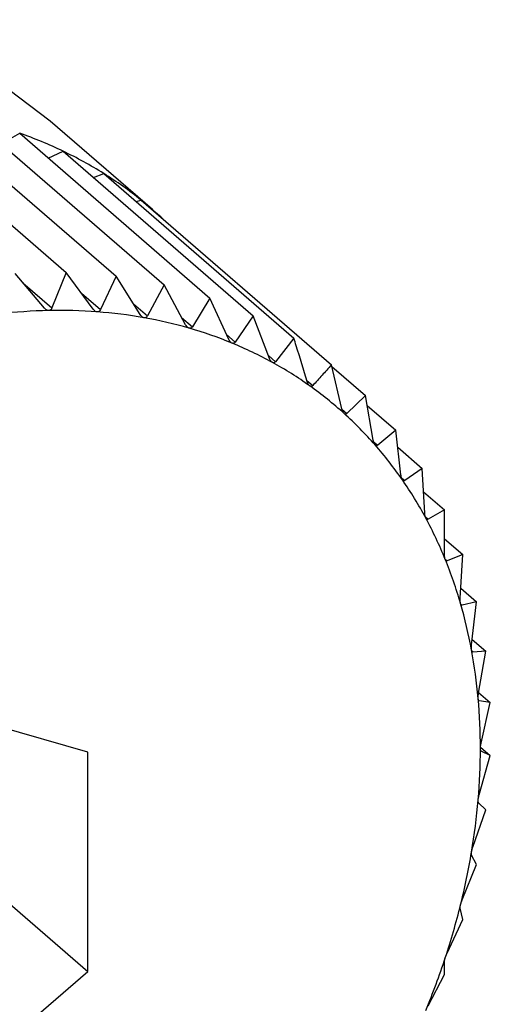
# Model space of a CAD drawing. Extents: x 29.5 to 42.5, y 16.9 to 27.3.
# Drawn here: x 30.5 to 30.5, y 21.4 to 21.5 of the extents above; entities that cross this region are included whole.
import ezdxf

# ---------------------------------------------------------------- set-up
doc = ezdxf.new("R2010")
doc.units = 0
doc.header["$LTSCALE"] = 0.2
doc.header["$MEASUREMENT"] = 0
doc.layers.get('0').update_dxf_attribs({"linetype": 'CONTINUOUS'})

# ---------------------------------------------------------------- blocks, each defined once
blk = doc.blocks.new('A$C385863A4')
at = {"color": 7, "linetype": 'CONTINUOUS'}
for p, q in [((0.9335900097096612, 4.563202017279924), (0.9383367074679967, 4.559091256437117)), ((0.9348322504243924, 4.563108445778187), (0.9395789481827279, 4.558997684935388)), ((0.9360303743901852, 4.562895558673549), (0.9407770721485207, 4.558784797830743)), ((0.9404882547328839, 4.560661452770528), (0.937936479766762, 4.562871354715927)), ((0.9367106134491792, 4.562306462354986), (0.9371752364844497, 4.562565119203686)), ((0.9371752364844497, 4.562565119203686), (0.9419219342427709, 4.55845435836088)), ((0.9378883584688964, 4.561947467141852), (0.9382581431955259, 4.562119472586151)), ((0.9382581431955259, 4.562119472586151), (0.9430048409538614, 4.558008711743344)), ((0.9390135472592505, 4.561465252321934), (0.9392708243971128, 4.561562102384013)), ((0.9392708243971128, 4.561562102384013), (0.9440175221554483, 4.557451341541206)), ((0.9400803653286829, 4.560860961964817), (0.9402056027023207, 4.560897114880508)), ((0.9402056027023207, 4.560897114880508), (0.9449523004606561, 4.556786354037701)), ((0.9377910626996453, 4.558201605671183), (0.9370597491581378, 4.559064725652743)), ((0.9383367074679967, 4.559091256437117), (0.9379803159316111, 4.558205432136628)), ((0.9390063761088783, 4.558178163822294), (0.9383367074679967, 4.559091256437117)), ((0.9395789481827279, 4.558997684935388), (0.9391904922658085, 4.558164249346138)), ((0.9401844598368427, 4.558039539647904), (0.9395789481827279, 4.558997684935388)), ((0.9372570946567009, 4.558831760133263), (0.9379803159316111, 4.558205432136628)), ((0.9407770721485207, 4.558784797830743), (0.9403620276343645, 4.558007928438439)), ((0.9413163381150298, 4.557786642052019), (0.9407770721485207, 4.558784797830743)), ((0.9387136681444872, 4.558577191148334), (0.9391904922658085, 4.558164249346138)), ((0.9419219342427709, 4.55845435836088), (0.9414860309458533, 4.557737741469953)), ((0.9423933738832062, 4.55742160674281), (0.9419219342427709, 4.55845435836088)), ((0.9400138123977086, 4.558309491679356), (0.9403620276343645, 4.558007928438439)), ((0.9412168844254296, 4.55797082919398), (0.9414860309458533, 4.557737741469953)), ((0.9430048409538614, 4.558008711743344), (0.9425538933657123, 4.557355493588648)), ((0.9434074099177678, 4.55694693375084), (0.9430048409538614, 4.558008711743344)), ((0.9423383284485283, 4.557542178283089), (0.9425538933657123, 4.557355493588648)), ((0.9440175221554483, 4.557451341541206), (0.9435575141217356, 4.556864378537686)), ((0.9433807013494828, 4.557017502890172), (0.9435575141217356, 4.556864378537686)), ((0.945216083721121, 4.555684512063582), (0.9449523004606561, 4.556786354037701)), ((0.9449618356656657, 4.556746579912403), (0.9458020629963357, 4.556018921699096)), ((0.9443417925006514, 4.556395675616752), (0.9444892722784317, 4.556267954382651)), ((0.9458020629963357, 4.556018921699096), (0.945342054962623, 4.555570829076078)), ((0.945996975580286, 4.554906343595786), (0.9458020629963357, 4.556018921699096)), ((0.9452181067648553, 4.555678171364104), (0.945342054962623, 4.555570829076078)), ((0.9458448861191755, 4.555774542820036), (0.9465603178544484, 4.555154960762618)), ((0.9465603178544484, 4.555154960762618), (0.9461093702662993, 4.554778354341448)), ((0.9466874323379955, 4.554037827099076), (0.9465603178544484, 4.555154960762618)), ((0.9460061833101747, 4.554867716866791), (0.9461093702662993, 4.554778354341448)), ((0.9466085081480173, 4.554731637391871), (0.9472213069948339, 4.554200938023119)), ((0.9472213069948339, 4.554200938023119), (0.9467853754722171, 4.553896408015714)), ((0.9472821475650903, 4.553085559737188), (0.9472213069948339, 4.554200938023119)), ((0.9467016460691013, 4.553968919805865), (0.9467853754722171, 4.553896408015714)), ((0.9472529618854111, 4.553620497850876), (0.9477799780194971, 4.553164088490558)), ((0.9472990276778859, 4.552988970669478), (0.9473649617310258, 4.552931870104484)), ((0.9477799780194971, 4.553164088490558), (0.9473649617310258, 4.552931870104484)), ((0.9477766898286717, 4.552056729971756), (0.9477799780194971, 4.553164088490558)), ((0.9477778549932907, 4.552445752854229), (0.9482321253010753, 4.552052343227498)), ((0.9482321253010753, 4.552052343227498), (0.9478436976098408, 4.551891929069395)), ((0.9481671922096382, 4.550959253739261), (0.9482321253010753, 4.552052343227498)), ((0.9477963085276571, 4.551932969218431), (0.9478436976098408, 4.551891929069395)), ((0.9481823230894122, 4.551213625967176), (0.9485742770800414, 4.550874183854173)), ((0.9481827141759709, 4.550815154528113), (0.9482179137693407, 4.550784670786054)), ((0.9485742770800414, 4.550874183854173), (0.9482179137693407, 4.550784670786054)), ((0.9484507756878742, 4.549801557963551), (0.9485742770800414, 4.550874183854173)), ((0.9484657249435173, 4.549931383663885), (0.9488038365931857, 4.549638570385969)), ((0.9484624945650211, 4.54963773194164), (0.9484847876408224, 4.549618425571669)), ((0.9488038365931857, 4.549638570385969), (0.9484847876408224, 4.549618425571669)), ((0.9486252386598153, 4.548592265121794), (0.9488038365931857, 4.549638570385969)), ((0.9486277772127494, 4.548607073148201), (0.9489190538479022, 4.548354820182634)), ((0.9388722521003672, 4.547115658838575), (0.9341367438994013, 4.548482575423296)), ((0.9486327004967592, 4.54841031242022), (0.9486423152005017, 4.548401985842528)), ((0.9489190538479022, 4.548354820182634), (0.9486423152005017, 4.548401985842528)), ((0.9486892262924584, 4.547340806646485), (0.9489190538479022, 4.548354820182634)), ((0.9388722521003672, 4.541647552929067), (0.9388722521003672, 4.547115658838575)), ((0.9486740581595967, 4.547245014391752), (0.9489190538479022, 4.547032841901864)), ((0.9489190538479022, 4.547032841901864), (0.9486892262924584, 4.547144807475302)), ((0.9486423152005017, 4.546056431244946), (0.9489190538479022, 4.547032841901864)), ((0.9488038365931857, 4.545682683888248), (0.9486252386598153, 4.545856292820314)), ((0.9484847876408224, 4.544749155839565), (0.9488038365931857, 4.545682683888248)), ((0.9350446222434101, 4.544962377621484), (0.9388722521003672, 4.541647552929067)), ((0.9485742770800414, 4.544314534173335), (0.9484507756878742, 4.544546386637489)), ((0.9482179137693407, 4.543428830923641), (0.9485742770800414, 4.544314534173335)), ((0.9482321253010753, 4.542938833378319), (0.9481671922096382, 4.543224850961533)), ((0.9478436976098408, 4.542105405937125), (0.9482321253010753, 4.542938833378319)), ((0.9477799780194971, 4.541566040760539), (0.9477766898286717, 4.541902030977024)), ((0.9341367438994013, 4.537546476507028), (0.9388722521003672, 4.541647552929067)), ((0.9473649617310258, 4.540789179516285), (0.9477799780194971, 4.541566040760539))]:
    blk.add_line(p, q, dxfattribs=at)
at = {"color": 7, "linetype": 'CONTINUOUS', "flags": 128}
blk.add_lwpolyline([(0.937936479766762, 4.562871354715927), (0.9369025446227965, 4.563653927164811), (0.9342939266214927, 4.564883907884717), (0.9313200117777996, 4.565401358411439), (0.9281198398263655, 4.565181948589771), (0.9248430633601572, 4.56423602470235), (0.9216429196343938, 4.562607822534456), (0.91866897656503, 4.560373373324129), (0.916060386789411, 4.557637314447017), (0.9139390288244158, 4.554527522356796), (0.9124041724115841, 4.551189395201295), (0.9115275390217903, 4.547779007581074), (0.9113501405783921, 4.544455762510776), (0.9118802472077192, 4.541375256399757), (0.9130931049821953, 4.538681294379241), (0.9149320084964216, 4.536499990277154), (0.9150264516454456, 4.536417173486239)], dxfattribs=at)
at = {"color": 7, "linetype": 'CONTINUOUS'}
for centre, radius, start, end in [((0.9337154134451993, 4.552619325069461), 0.01053039393486261, 64.44405519749539, 70.81885217807141), ((0.9338740256466878, 4.552955355475387), 0.01015881533948117, 57.91052738002063, 64.43352757477584), ((0.9339979412068686, 4.553160461432118), 0.00991921709725754, 51.25747510689851, 57.88755294255531), ((0.9340756636036929, 4.5532564828513), 0.00979568329206925, 46.95542913037737, 51.26056662905959), ((0.9381907092770234, 4.544499048481182), 0.01364492464270742, 91.22569853787049, 96.43759942823714), ((0.9381668922456186, 4.545511035081628), 0.01263266031420443, 85.72675469278995, 91.2158821374538), ((0.9382383832255812, 4.546439613397698), 0.01170133658761707, 79.9531251396149, 85.73704232827698), ((0.9383761438348301, 4.547196246383042), 0.01093227404423414, 73.91802226178274, 79.9722578019763), ((0.9385235077855469, 4.547708277783979), 0.01039945866536838, 67.6741268819422, 73.91668894930476), ((0.938709625770656, 4.548173493791861), 0.009898415733727198, 61.18819594166609, 67.64774826330068), ((0.9388802141109096, 4.548479989252453), 0.009547649946707966, 54.57097117699089, 61.1987585023526), ((0.9389370151809118, 4.548556683076537), 0.009452230127975284, 47.91987965337296, 54.58203058441557), ((0.9389158168226146, 4.548536014470944), 0.009481777213219045, 41.25954834278777, 47.90850640815081), ((0.9387781583425721, 4.548414550695323), 0.009665361075052618, 34.69567910396128, 41.26266742097126), ((0.938468358774216, 4.548201266315782), 0.01004147949745967, 28.29094954340539, 34.69006617502154), ((0.9380045028286759, 4.547951987845547), 0.01056807420231929, 22.10628182132944, 28.28909858130159), ((0.9373848996344663, 4.547702304538216), 0.01123609117303051, 16.16076788081673, 22.09687744177946), ((0.9366021073067969, 4.547476121219422), 0.01205090547692271, 10.49378090385215, 16.15776420463506), ((0.9357008741950921, 4.547309891808769), 0.01296734035972546, 5.095261563459796, 10.49072627255648), ((0.9346807716363088, 4.547218845549633), 0.01399149788880666, 359.9663427876061, 5.095626892169798), ((0.9335861767302163, 4.547218265274996), 0.01508609231476783, 355.092853011872, 359.9709886754525), ((0.9324576289508002, 4.547314402678293), 0.01621872727991994, 350.4473070648203, 355.0955107008743), ((0.9313181967384736, 4.547505320730696), 0.01737404318322404, 346.0113786270554, 350.4500222479725), ((0.930250199506645, 4.547771590786876), 0.01847473287135441, 341.7505248862643, 346.0107354981122), ((0.9292551214724085, 4.548099998058053), 0.01952260288154791, 337.6442439033459, 341.7497170029969)]:
    blk.add_arc(centre, radius, start, end, dxfattribs=at)
for points, knots in [([(0.9378988328295321, 4.558140851025005), (0.9378967160692895, 4.558140848559699), (0.937883747111627, 4.558140833455273), (0.9378587258694324, 4.558147052108264), (0.9378231184984003, 4.55816766814468), (0.9378025763735565, 4.55818941612581), (0.9377910626996453, 4.558201605671183)], [0, 0, 0, 0, 0.05536153262601614, 0.3391888032596949, 0.6296213418753512, 1, 1, 1, 1]), ([(0.9379803159316111, 4.558205432136628), (0.9379733296694184, 4.558191923420448), (0.9379607014904678, 4.55816750542974), (0.9379310986780212, 4.558145295455578), (0.9379089366902633, 4.558142242772302), (0.9378988328295321, 4.558140851025005)], [0, 0, 0, 0, 0.4025339875202402, 0.7276095698642838, 1, 1, 1, 1]), ([(0.9391081906187964, 4.558108577063567), (0.9391061380650143, 4.558108781816589), (0.9390935259288398, 4.558110039943433), (0.9390695533655844, 4.558118635217749), (0.9390358895373794, 4.558141978427425), (0.9390169794393017, 4.558165163445256), (0.9390063761088783, 4.558178163822294)], [0, 0, 0, 0, 0.0553276432997826, 0.3399666207016283, 0.6299039815835783, 1, 1, 1, 1]), ([(0.9391904922658085, 4.558164249346138), (0.9391830659097593, 4.558151690208287), (0.9391696505770852, 4.558129002767568), (0.9391397387387599, 4.55810991447704), (0.93911806947672, 4.55810899585612), (0.9391081906187964, 4.558108577063567)], [0, 0, 0, 0, 0.4028764691679163, 0.7277757535993499, 1, 1, 1, 1]), ([(0.9402797259873523, 4.557961514181233), (0.9402777479246254, 4.557961930589169), (0.9402656390570883, 4.557964479663301), (0.9402427622984249, 4.557975055769869), (0.9402112524726789, 4.558001238334167), (0.9401940857292033, 4.558025778988988), (0.9401844598368427, 4.558039539647904)], [0, 0, 0, 0, 0.05552437103085955, 0.3398968320071932, 0.6298609548798086, 1, 1, 1, 1]), ([(0.9403620276343645, 4.558007928438439), (0.940354240133729, 4.557996344472958), (0.9403401778577916, 4.557975426732281), (0.9403103190537365, 4.557959696614507), (0.9402893078571424, 4.557960944912121), (0.9402797259873523, 4.557961514181233)], [0, 0, 0, 0, 0.4030216425805869, 0.7277561578765236, 1, 1, 1, 1]), ([(0.9414045196180894, 4.557700700480883), (0.941402623749326, 4.557701290342113), (0.9413910024683076, 4.557704906068711), (0.9413695421695252, 4.557717796406624), (0.9413403863380125, 4.557746528428527), (0.9413249683604903, 4.55777224637642), (0.9413163381150298, 4.557786642052019)], [0, 0, 0, 0, 0.0555142940625129, 0.3402910709625755, 0.6307265347915535, 1, 1, 1, 1]), ([(0.9414860309458533, 4.557737741469953), (0.941477971831219, 4.557727154074929), (0.9414634227845795, 4.557708040746622), (0.9414339056791903, 4.557695801084247), (0.9414137200038937, 4.557699166544804), (0.9414045196180894, 4.557700700480883)], [0, 0, 0, 0, 0.4032685408173938, 0.7280170430143069, 1, 1, 1, 1]), ([(0.9424739909021014, 4.557328175064026), (0.9424721971083727, 4.55732894576462), (0.9424612118627635, 4.557333665557753), (0.9424412040642238, 4.557348518239234), (0.9424145759671063, 4.557379743455218), (0.9424009874739028, 4.557406573789518), (0.9423933738832062, 4.55742160674281)], [0, 0, 0, 0, 0.05543295378664287, 0.3394730396481143, 0.6299087877119558, 1, 1, 1, 1]), ([(0.9443507123804835, 4.556366487257723), (0.9442596178813005, 4.556665180374342), (0.9441492488764567, 4.557027073379285), (0.9440371063785307, 4.55738826426828), (0.9440175221554483, 4.557451341541206)], [0, 0, 0, 0, 0.8253630563405845, 1, 1, 1, 1]), ([(0.9425538933657123, 4.557355493588648), (0.9425456690926524, 4.557346026098056), (0.9425308178284695, 4.557328929851028), (0.9425019643913117, 4.557320274798787), (0.942482746853841, 4.557325702210502), (0.9424739909021014, 4.557328175064026)], [0, 0, 0, 0, 0.4031940191281668, 0.7280814787927782, 1, 1, 1, 1]), ([(0.9434800108415402, 4.556846559012026), (0.9434783402440701, 4.556847556501349), (0.9434682047849492, 4.556853608235816), (0.9434496002172921, 4.556870128230212), (0.9434257345225916, 4.556903716878242), (0.9434139889152533, 4.556931417798442), (0.9434074099177678, 4.55694693375084)], [0, 0, 0, 0, 0.05603225009395461, 0.3399457920770425, 0.6302877448568688, 1, 1, 1, 1]), ([(0.9435575141217356, 4.556864378537686), (0.9435492413685154, 4.55685604612567), (0.943534300086128, 4.556840997094557), (0.9435063466713558, 4.556835691900904), (0.9434882553861712, 4.556843157016214), (0.9434800108415402, 4.556846559012026)], [0, 0, 0, 0, 0.4030622558669674, 0.7279640540932211, 1, 1, 1, 1]), ([(0.9449523004606561, 4.556786354037701), (0.9448758662469317, 4.55669930753513), (0.9447237054475437, 4.556526020406654), (0.9445671740168677, 4.556353709278067), (0.9444892722784317, 4.556267954382651)], [0, 0, 0, 0, 0.5023252640556916, 1, 1, 1, 1]), ([(0.9444149302751867, 4.556259740950669), (0.9444133885886004, 4.556260888689604), (0.9444039493155856, 4.556267915942289), (0.944387244794342, 4.556286461374039), (0.9443660733720094, 4.556322080530602), (0.9443562281699087, 4.556350541792529), (0.9443507123804835, 4.556366487257723)], [0, 0, 0, 0, 0.05560735954659587, 0.3404667673428406, 0.6304955054416054, 1, 1, 1, 1]), ([(0.9444892722784317, 4.556267954382651), (0.9444810338673619, 4.55626084040539), (0.9444661670141841, 4.556248002680409), (0.9444393815340675, 4.556245957107773), (0.9444225882016042, 4.556255423968242), (0.9444149302751867, 4.556259740950669)], [0, 0, 0, 0, 0.4033835491804644, 0.7279369715364835, 1, 1, 1, 1]), ([(0.9452716081041928, 4.555572207781676), (0.9452702060721805, 4.555573509638922), (0.9452616166883843, 4.555581485313763), (0.9452467560525406, 4.555601746797745), (0.9452285275688155, 4.555639190062028), (0.9452205471988719, 4.55566825553662), (0.945216083721121, 4.555684512063582)], [0, 0, 0, 0, 0.05544754830423927, 0.3396928636933571, 0.6306855156295781, 1, 1, 1, 1]), ([(0.945342054962623, 4.555570829076078), (0.9453339611480516, 4.555564913368396), (0.945319353366699, 4.555554236651812), (0.9452940046116254, 4.555555614892892), (0.9452786250164422, 4.555567009165561), (0.9452716081041928, 4.555572207781676)], [0, 0, 0, 0, 0.4032092696452136, 0.7277153180672523, 1, 1, 1, 1]), ([(0.9460435524205622, 4.554788972520296), (0.9460423100226478, 4.554790435330087), (0.9460346843786454, 4.554799413827734), (0.9460216872636806, 4.55482115564158), (0.9460064443087788, 4.554860287960469), (0.946000374343754, 4.554889812103635), (0.945996975580286, 4.554906343595786)], [0, 0, 0, 0, 0.05532137819528572, 0.339553964518103, 0.6301955865015184, 1, 1, 1, 1]), ([(0.9461093702662993, 4.554778354341448), (0.9461015212975212, 4.554773627776338), (0.9460873474670564, 4.554765092447109), (0.9460637454882317, 4.554769896827533), (0.9460498695996762, 4.55478300489963), (0.9460435524205622, 4.554788972520296)], [0, 0, 0, 0, 0.4033422418041044, 0.7283637788056587, 1, 1, 1, 1]), ([(0.9467248922813383, 4.553916243563659), (0.9467238092438208, 4.553917866731236), (0.9467171966683878, 4.553927777115607), (0.9467062106172222, 4.553950883722475), (0.9466938757554999, 4.553991351460407), (0.9466897478138918, 4.55402112583447), (0.9466874323379955, 4.554037827099076)], [0, 0, 0, 0, 0.05568649060986732, 0.339998491289032, 0.6297870172030501, 1, 1, 1, 1]), ([(0.9467853754722171, 4.553896408015714), (0.9467778814959473, 4.553892882960366), (0.9467643477724295, 4.553886516897439), (0.946742639896712, 4.553894511728569), (0.9467304545478896, 4.553909432605867), (0.9467248922813383, 4.553916243563659)], [0, 0, 0, 0, 0.4027701290769788, 0.7273814825510497, 1, 1, 1, 1]), ([(0.9473104059344308, 4.552960416714175), (0.9473094910345026, 4.552962165073719), (0.947303889067328, 4.552972870345972), (0.9472950210774087, 4.552997301079113), (0.9472857659291378, 4.553038914175641), (0.947283446525617, 4.553068814395164), (0.9472821475650903, 4.553085559737188)], [0, 0, 0, 0, 0.05547063959997697, 0.3396488438903367, 0.630176428817289, 1, 1, 1, 1]), ([(0.9473649617310258, 4.552931870104484), (0.9473579006087363, 4.552929529503832), (0.9473451435547275, 4.552925300832005), (0.9473256513227, 4.552936492484928), (0.9473151793390713, 4.552952925922551), (0.9473104059344308, 4.552960416714175)], [0, 0, 0, 0, 0.4028426023467405, 0.7278000054240354, 1, 1, 1, 1]), ([(0.9477956901726543, 4.551929027289777), (0.9477949543172741, 4.551930904210618), (0.947790466351691, 4.551942351508973), (0.94778359067314, 4.551967789305582), (0.9477775382753606, 4.552010246949305), (0.9477769943575964, 4.552040046042652), (0.9477766898286717, 4.552056729971756)], [0, 0, 0, 0, 0.05565349909872077, 0.339429448804454, 0.6301594778316626, 1, 1, 1, 1]), ([(0.9478436976098408, 4.551891929069395), (0.9478371575459335, 4.551890819432604), (0.9478253515204926, 4.55188881633288), (0.9478082606909624, 4.551902990897094), (0.9477996268421549, 4.551920873554945), (0.9477956901726543, 4.551929027289777)], [0, 0, 0, 0, 0.4032251006506471, 0.7278959134109654, 1, 1, 1, 1]), ([(0.9481769909796185, 4.550829685110909), (0.9481764427329722, 4.550831655988095), (0.9481730750378716, 4.550843762425007), (0.9481684208333263, 4.550870049246594), (0.9481653341100866, 4.550913137189479), (0.94816652479102, 4.550942688941273), (0.9481671922096382, 4.550959253739261)], [0, 0, 0, 0, 0.05524605508858369, 0.3393579694052993, 0.6296868674028118, 1, 1, 1, 1]), ([(0.9482179137693407, 4.550784670786054), (0.9482119877774409, 4.550784732615629), (0.9482012793813368, 4.550784844343024), (0.9481867794921328, 4.550801724846377), (0.9481800553702016, 4.550820931873776), (0.9481769909796185, 4.550829685110909)], [0, 0, 0, 0, 0.4027771450125283, 0.7278270518630597, 1, 1, 1, 1]), ([(0.9484514575609353, 4.549670938152229), (0.9484510869605174, 4.549672999396673), (0.9484488147067367, 4.549685637457149), (0.9484464185410957, 4.549712686367531), (0.9484462715214335, 4.549756071865854), (0.9484491583274774, 4.549785224772048), (0.9484507756878742, 4.549801557963551)], [0, 0, 0, 0, 0.05529539982892243, 0.3390314086855765, 0.6296860932819616, 1, 1, 1, 1]), ([(0.9484847876408224, 4.549618425571669), (0.948479554582562, 4.549619580833603), (0.9484700985554326, 4.549621668367809), (0.9484583638252104, 4.549641215256838), (0.9484536229310123, 4.549661618921785), (0.9484514575609353, 4.549670938152229)], [0, 0, 0, 0, 0.4023422308752174, 0.7270240180176372, 1, 1, 1, 1]), ([(0.9486169729900524, 4.548461546237807), (0.9486167906038503, 4.548463663747786), (0.9486156637479155, 4.548476746583741), (0.9486154135491631, 4.548504307255708), (0.9486182144737398, 4.548547738984464), (0.9486227183041223, 4.548576288651052), (0.9486252386598153, 4.548592265121794)], [0, 0, 0, 0, 0.05480170639293742, 0.3385871809362316, 0.6298715951786277, 1, 1, 1, 1]), ([(0.9486423152005017, 4.548401985842528), (0.9486378605152623, 4.548404218185869), (0.9486298060821241, 4.548408254444151), (0.9486209246978206, 4.548430435711904), (0.94861821140654, 4.548451796582643), (0.9486169729900524, 4.548461546237807)], [0, 0, 0, 0, 0.4021543371202348, 0.7271277410278534, 1, 1, 1, 1]), ([(0.9486722671110783, 4.547210626536067), (0.9486722833182313, 4.547212803070369), (0.9486723836346584, 4.547226275025647), (0.9486742052901178, 4.547254130125271), (0.9486799096663958, 4.547297352739658), (0.948685879929343, 4.547325198791267), (0.9486892262924584, 4.547340806646485)], [0, 0, 0, 0, 0.05467336609117465, 0.3384082406383087, 0.6291744145383913, 1, 1, 1, 1]), ([(0.948686777532231, 4.547148052175306), (0.9486840828520542, 4.547150658361954), (0.9486785194248881, 4.547156039085724), (0.9486733001610901, 4.547178412626099), (0.9486725912034473, 4.54720052026607), (0.9486722671110783, 4.547210626536067)], [0, 0, 0, 0, 0.3377139623086036, 0.6972430562694796, 1, 1, 1, 1]), ([(0.9486252386598153, 4.545856292820314), (0.948622554417426, 4.545860570632069), (0.9486177065669921, 4.545868296533317), (0.9486149823124208, 4.545894601966491), (0.9486163492824744, 4.545917386745106), (0.9486169729900524, 4.545927782758678)], [0, 0, 0, 0, 0.4028313955412075, 0.7275298117984986, 1, 1, 1, 1]), ([(0.9486169729900524, 4.545927782758678), (0.948617166968873, 4.545930012278621), (0.9486183632311054, 4.545943761669282), (0.948622414294519, 4.545971774337392), (0.948630807418283, 4.546014469086789), (0.9486381810412894, 4.546041356381753), (0.9486423152005017, 4.546056431244946)], [0, 0, 0, 0, 0.05498622285720518, 0.3390985843239431, 0.6294532998270868, 1, 1, 1, 1]), ([(0.9484507756878742, 4.544546386637489), (0.9484490469899214, 4.544551523109806), (0.9484459189581571, 4.544560817416222), (0.9484465187558584, 4.544588865784664), (0.9484499107705062, 4.544612193026179), (0.9484514575609353, 4.54462283046669)], [0, 0, 0, 0, 0.4019249170578792, 0.7272721632147199, 1, 1, 1, 1]), ([(0.9484514575609353, 4.54462283046669), (0.948451840720864, 4.544625078517345), (0.9484542140856433, 4.544639003366616), (0.9484602466135925, 4.544666951297099), (0.9484713961454645, 4.544708825194338), (0.9484799758904785, 4.544734664478401), (0.9484847876408224, 4.544749155839565)], [0, 0, 0, 0, 0.05478309718939791, 0.3393368244626671, 0.629482432262146, 1, 1, 1, 1]), ([(0.9481769909796185, 4.543305507250661), (0.948177561722531, 4.543307810984526), (0.9481810329795195, 4.543321822288188), (0.9481891567828171, 4.543349546931882), (0.9482027113373732, 4.543390379561149), (0.948212451390205, 4.543415014981502), (0.9482179137693407, 4.543428830923641)], [0, 0, 0, 0, 0.05587280462026684, 0.3398182589127264, 0.6297594031481807, 1, 1, 1, 1]), ([(0.9481671922096382, 4.543224850961533), (0.9481664914007837, 4.543230883012715), (0.9481652259859175, 4.543241774780515), (0.9481690919909767, 4.543271184045057), (0.9481745161867963, 4.543294753617953), (0.9481769909796185, 4.543305507250661)], [0, 0, 0, 0, 0.4029568541818648, 0.7275986827337672, 1, 1, 1, 1]), ([(0.9477766898286717, 4.541902030977024), (0.9477770691049301, 4.541908786864948), (0.9477777541124084, 4.541920988613985), (0.9477848517322656, 4.541951702440681), (0.9477922968201398, 4.541975353894795), (0.9477956901726543, 4.541986133851001)], [0, 0, 0, 0, 0.403031246946135, 0.7279111474349071, 1, 1, 1, 1]), ([(0.9477956901726543, 4.541986133851001), (0.9477964408315671, 4.541988415696967), (0.947801027532222, 4.542002358306934), (0.9478110000552817, 4.542029617555205), (0.9478269759546549, 4.542069087980476), (0.9478376897169625, 4.542092357324965), (0.9478436976098408, 4.542105405937125)], [0, 0, 0, 0, 0.0555773166552028, 0.3395903399438398, 0.6296659956584498, 1, 1, 1, 1])]:
    blk.add_open_spline(points, degree=3, knots=knots, dxfattribs=at)

msp = doc.modelspace()

# ---------------------------------------------------------------- block references
msp.add_blockref('A$C385863A4', (29.53146104907789, 16.88722872749846))

doc.saveas('drawing.dxf')
